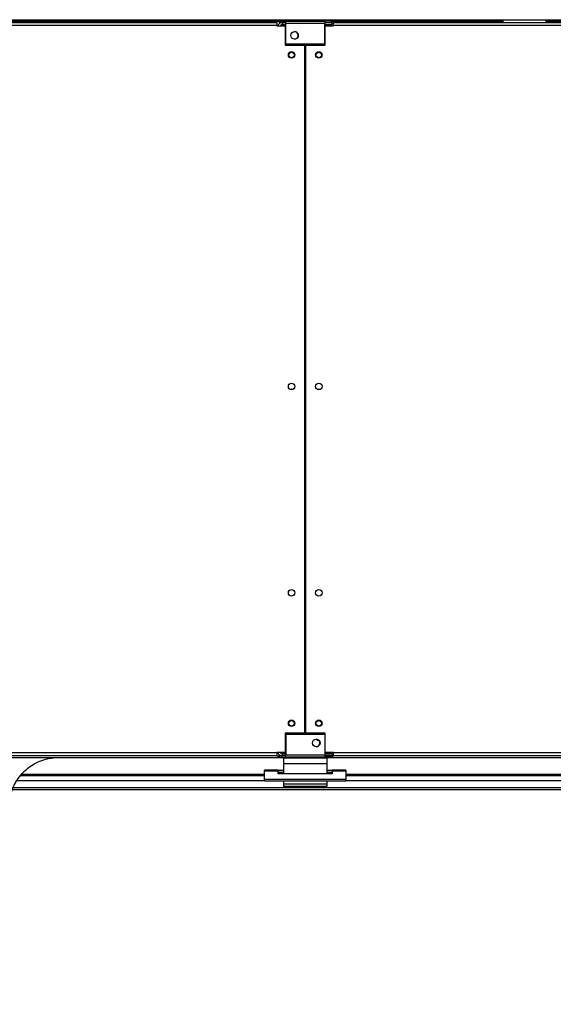
# Model space of a CAD drawing. Units: millimetres. Extents: x 5 to 414, y 3 to 291.
# Drawn here: x 91 to 115, y 113 to 158 of the extents above; entities that cross this region are included whole.
import ezdxf

# ---------------------------------------------------------------- set-up
doc = ezdxf.new("R2010")
doc.units = ezdxf.units.MM
doc.layers.add('GEOMETRY', color=7, linetype='Continuous')
doc.styles.add('SLDTEXTSTYLE0', font='TXT', dxfattribs={"width": 0.605})
doc.dimstyles.new('SLDDIMSTYLE4', dxfattribs={"dimtxt": 5.136637, "dimasz": 3.5, "dimexe": 0, "dimexo": 0.0625, "dimgap": 1.284159, "dimtad": 1, "dimdec": 0, "dimlfac": 20, "dimrnd": 1e-09, "dimzin": 12, "dimdsep": 46, "dimtxsty": 'SLDTEXTSTYLE0', "dimsah": 1, "dimcen": 0.09, "dimadec": 0, "dimazin": 3, "dimtol": 1, "dimtp": 2, "dimtm": 2, "dimtfac": 1, "dimtdec": 0, "dimtmove": 0, "dimatfit": 0, "dimfxl": 0, "dimfrac": 2, "dimtolj": 1, "dimarcsym": 0})

# ---------------------------------------------------------------- blocks, each defined once
blk = doc.blocks.new('_D_7')
at = {"layer": 'GEOMETRY'}
for p, q in [((294.753, 159.648), (294.753, 169.526)), ((59.326, 159.648), (295.753, 159.648)), ((294.753, 159.648), (294.753, 122.799)), ((59.128, 122.799), (295.753, 122.799)), ((294.753, 122.799), (294.753, 112.92))]:
    blk.add_line(p, q, dxfattribs=at)
for points in [[(294.753, 159.648), (295.543, 164.785), (293.963, 164.785)], [(294.753, 122.799), (293.963, 117.662), (295.543, 117.662)]]:
    blk.add_solid(points, dxfattribs=at)
at = {"layer": 'GEOMETRY', "char_height": 5.2917, "attachment_point": 1, "rotation": 90, "style": 'SLDTEXTSTYLE0'}
for s, insert in [('±2', (287.932, 144.212)), ('737', (287.932, 130.468))]:
    blk.add_mtext(s, dxfattribs=dict(at, insert=insert))

msp = doc.modelspace()

# ---------------------------------------------------------------- linework, layer by layer
at = {"color": 8, "linetype": 'Continuous', "lineweight": 25}
for p, q in [((102.452, 158.146), (54.704, 158.146)), ((112.742, 158.146), (104.852, 158.146)), ((152.579, 158.146), (114.741, 158.146)), ((102.592, 157.963), (102.592, 157.939)), ((102.592, 124.509), (102.592, 124.484)), ((102.592, 124.483), (102.592, 124.484)), ((101.767, 123.496), (90.577, 123.496)), ((102.642, 123.58), (102.392, 123.58)), ((104.892, 123.58), (104.642, 123.58)), ((116.704, 123.496), (105.517, 123.496)), ((90.37, 123.215), (101.767, 123.215)), ((105.517, 123.215), (116.912, 123.215))]:
    msp.add_line(p, q, dxfattribs=at)
at = {"color": 7, "linetype": 'Continuous', "lineweight": 25}
for p, q in [((152.505, 158.199), (54.778, 158.199)), ((102.452, 158.099), (102.452, 158.149)), ((102.452, 158.149), (102.752, 158.149)), ((102.752, 158.049), (102.752, 158.149)), ((102.752, 158.149), (104.552, 158.149)), ((104.552, 158.149), (104.552, 158.049)), ((104.852, 158.149), (104.552, 158.149)), ((104.852, 158.099), (104.852, 158.149)), ((54.942, 158.099), (102.342, 158.099)), ((102.342, 157.949), (54.942, 157.949)), ((102.342, 158.099), (102.342, 157.949)), ((102.342, 157.949), (102.342, 157.939)), ((102.342, 157.939), (102.717, 157.939)), ((102.452, 158.099), (102.752, 158.099)), ((102.592, 158.099), (102.592, 157.999)), ((102.592, 157.999), (102.752, 157.999)), ((102.752, 157.963), (102.592, 157.963)), ((102.717, 157.939), (102.717, 157.049)), ((102.752, 157.099), (102.752, 158.049)), ((104.552, 158.049), (102.752, 158.049)), ((104.552, 158.099), (104.852, 158.099)), ((104.552, 157.099), (104.552, 158.049)), ((104.552, 157.999), (104.892, 157.999)), ((104.892, 157.963), (104.552, 157.963)), ((104.567, 157.049), (104.567, 157.939)), ((104.567, 157.939), (104.942, 157.939)), ((104.852, 158.099), (104.892, 158.099)), ((104.892, 157.999), (104.892, 158.099)), ((104.892, 157.963), (104.892, 157.939)), ((104.942, 157.949), (104.942, 158.099)), ((104.942, 158.099), (152.342, 158.099)), ((104.942, 157.939), (104.942, 157.949)), ((152.342, 157.949), (104.942, 157.949)), ((102.717, 157.049), (103.629, 157.049)), ((104.552, 157.099), (102.752, 157.099)), ((103.629, 125.399), (103.629, 157.049)), ((103.654, 157.049), (103.654, 125.399)), ((103.654, 157.049), (104.567, 157.049)), ((103.654, 154.548), (103.629, 154.548)), ((103.629, 154.049), (103.654, 154.049)), ((103.654, 152.048), (103.629, 152.048)), ((103.629, 151.549), (103.654, 151.549)), ((103.654, 149.548), (103.629, 149.548)), ((103.629, 149.049), (103.654, 149.049)), ((103.654, 147.048), (103.629, 147.048)), ((103.629, 146.549), (103.654, 146.549)), ((103.654, 144.548), (103.629, 144.548)), ((103.629, 144.049), (103.654, 144.049)), ((103.654, 142.048), (103.629, 142.048)), ((103.629, 141.549), (103.654, 141.549)), ((102.717, 125.399), (102.717, 124.509)), ((103.629, 125.399), (102.717, 125.399)), ((102.752, 125.349), (102.752, 124.399)), ((102.752, 125.349), (104.552, 125.349)), ((104.567, 125.399), (103.654, 125.399)), ((104.552, 125.349), (104.552, 124.399)), ((104.567, 124.509), (104.567, 125.399)), ((54.892, 124.274), (102.392, 124.274)), ((54.942, 124.499), (102.342, 124.499)), ((102.342, 124.349), (54.942, 124.349)), ((102.717, 124.509), (102.342, 124.509)), ((102.342, 124.509), (102.342, 124.499)), ((102.342, 124.499), (102.342, 124.349)), ((102.4, 124.499), (102.342, 124.499)), ((102.401, 124.493), (102.342, 124.493)), ((102.342, 124.349), (102.392, 124.349)), ((102.392, 124.349), (102.392, 124.274)), ((102.392, 124.349), (102.452, 124.349)), ((102.392, 124.274), (103.629, 124.274)), ((102.752, 124.349), (102.452, 124.349)), ((102.452, 124.349), (102.452, 124.299)), ((102.452, 124.299), (102.752, 124.299)), ((102.518, 124.493), (102.51, 124.493)), ((102.752, 124.484), (102.592, 124.484)), ((102.592, 124.478), (102.592, 124.483)), ((102.592, 124.483), (102.752, 124.483)), ((102.752, 124.478), (102.592, 124.478)), ((102.592, 124.349), (102.592, 124.449)), ((102.592, 124.449), (102.752, 124.449)), ((104.642, 124.249), (102.642, 124.249)), ((102.642, 124.249), (102.642, 123.989)), ((102.752, 124.399), (104.552, 124.399)), ((102.752, 124.299), (102.752, 124.399)), ((104.552, 124.299), (102.752, 124.299)), ((103.629, 124.274), (103.629, 124.299)), ((103.654, 124.299), (103.654, 124.274)), ((103.654, 124.274), (104.892, 124.274)), ((104.892, 124.484), (104.552, 124.484)), ((104.552, 124.483), (104.892, 124.483)), ((104.892, 124.478), (104.552, 124.478)), ((104.552, 124.449), (104.892, 124.449)), ((104.552, 124.399), (104.552, 124.299)), ((104.852, 124.349), (104.552, 124.349)), ((104.852, 124.299), (104.552, 124.299)), ((104.942, 124.509), (104.567, 124.509)), ((104.642, 124.249), (104.642, 123.989)), ((104.852, 124.349), (104.852, 124.299)), ((104.892, 124.349), (104.852, 124.349)), ((104.892, 124.509), (104.892, 124.484)), ((104.942, 124.499), (104.892, 124.499)), ((104.942, 124.493), (104.892, 124.493)), ((104.892, 124.483), (104.892, 124.484)), ((104.892, 124.483), (104.892, 124.478)), ((104.892, 124.449), (104.892, 124.349)), ((104.892, 124.349), (104.942, 124.349)), ((104.892, 124.349), (104.892, 124.274)), ((104.892, 124.274), (152.392, 124.274)), ((104.942, 124.499), (104.942, 124.509)), ((104.942, 124.499), (152.342, 124.499)), ((104.942, 124.349), (104.942, 124.499)), ((152.342, 124.349), (104.942, 124.349)), ((101.767, 123.641), (101.767, 123.7)), ((102.392, 123.7), (101.767, 123.7)), ((102.392, 123.7), (102.392, 123.641)), ((102.392, 123.7), (102.642, 123.7)), ((104.642, 123.989), (102.642, 123.989)), ((102.642, 123.989), (102.642, 123.525)), ((104.642, 123.989), (104.642, 123.525)), ((104.642, 123.7), (104.892, 123.7)), ((104.892, 123.641), (104.892, 123.7)), ((105.517, 123.7), (104.892, 123.7)), ((105.517, 123.7), (105.517, 123.641)), ((90.535, 123.449), (101.767, 123.449)), ((101.767, 123.268), (101.767, 123.641)), ((102.392, 123.641), (101.767, 123.641)), ((105.517, 123.268), (101.767, 123.268)), ((101.767, 123.192), (101.767, 123.268)), ((102.392, 123.525), (102.392, 123.641)), ((102.392, 123.6), (102.642, 123.6)), ((104.892, 123.525), (102.392, 123.525)), ((104.642, 123.6), (104.892, 123.6)), ((104.892, 123.641), (104.892, 123.525)), ((105.517, 123.641), (104.892, 123.641)), ((105.517, 123.641), (105.517, 123.268)), ((105.517, 123.449), (116.75, 123.449)), ((105.517, 123.192), (105.517, 123.268)), ((90.204, 122.899), (117.079, 122.899)), ((105.517, 123.192), (101.767, 123.192)), ((102.642, 123.192), (102.642, 123.049)), ((104.642, 123.049), (102.642, 123.049)), ((102.642, 123.049), (102.642, 122.949)), ((104.642, 122.949), (102.642, 122.949)), ((104.642, 123.192), (104.642, 123.049)), ((104.642, 123.049), (104.642, 122.949))]:
    msp.add_line(p, q, dxfattribs=at)
for centre, radius in [((103.152, 157.499), 0.175), ((103.017, 156.599), 0.15), ((104.267, 156.599), 0.15), ((103.017, 156.599), 0.125), ((104.267, 156.599), 0.125), ((103.017, 141.349), 0.15), ((104.267, 141.349), 0.15), ((103.017, 131.849), 0.15), ((104.267, 131.849), 0.15), ((103.017, 125.849), 0.15), ((103.017, 125.849), 0.125), ((104.267, 125.849), 0.15), ((104.267, 125.849), 0.125), ((104.152, 124.949), 0.175)]:
    msp.add_circle(centre, radius, dxfattribs=at)
for centre, radius, start, end in [((103.142, 157.499), 0.175, 0, 88.3628), ((103.142, 157.499), 0.175, 271.6372, 0), ((103.017, 141.099), 0.125, 62.8732, 117.1268), ((104.267, 141.099), 0.125, 62.8732, 117.1268), ((104.142, 124.949), 0.175, 0, 88.3389), ((104.267, 125.192), 0.125, 213.7491, 271.8562), ((104.142, 124.949), 0.175, 271.6616, 0)]:
    msp.add_arc(centre, radius, start, end, dxfattribs=at)
for centre, major_axis, ratio, start_param, end_param in [((113.742, 158.203), (0, 1.473), 0.678897, 1.609666, 1.641884), ((113.742, 158.274), (0, 1.414), 0.707107, 1.624489, 1.694858), ((113.742, 158.274), (0, 1.414), 0.707107, 4.588327, 4.658786), ((113.742, 158.203), (0, 1.473), 0.678897, 4.641301, 4.67352)]:
    msp.add_ellipse(centre, major_axis=major_axis, ratio=ratio, start_param=start_param, end_param=end_param, dxfattribs=at)
for points in [[(112.742, 158.146), (112.742, 158.149), (112.742, 158.156), (112.742, 158.166), (112.742, 158.175), (112.742, 158.183), (112.742, 158.19), (112.742, 158.195), (112.742, 158.198), (112.742, 158.198), (112.742, 158.199)], [(114.741, 158.199), (114.741, 158.198), (114.741, 158.198), (114.741, 158.195), (114.741, 158.19), (114.741, 158.183), (114.741, 158.175), (114.741, 158.166), (114.741, 158.156), (114.741, 158.149), (114.741, 158.146)]]:
    msp.add_open_spline(points, degree=3, dxfattribs=at)
for points, knots in [([(102.592, 158.099), (102.569, 158.096), (102.523, 158.092), (102.462, 158.056), (102.416, 158.004), (102.402, 157.96), (102.396, 157.939)], [0, 0, 0, 0, 0.25162, 0.503257, 0.754894, 1, 1, 1, 1]), ([(102.48, 157.939), (102.483, 157.939), (102.503, 157.945), (102.543, 157.953), (102.579, 157.961), (102.592, 157.963)], [0, 0, 0, 0, 0.102539, 0.677189, 1, 1, 1, 1]), ([(102.592, 157.999), (102.579, 157.997), (102.555, 157.995), (102.524, 157.974), (102.506, 157.956), (102.503, 157.944), (102.503, 157.944)], [0, 0, 0, 0, 0.33248, 0.66496, 0.997309, 1, 1, 1, 1]), ([(90.017, 122.097), (90.028, 122.221), (90.05, 122.47), (90.16, 122.829), (90.322, 123.166), (90.539, 123.472), (90.801, 123.737), (91.101, 123.955), (91.43, 124.12), (91.781, 124.233), (92.025, 124.26), (92.146, 124.274)], [0, 0, 0, 0, 0.111992, 0.223993, 0.335998, 0.447998, 0.559988, 0.669987, 0.779996, 0.890008, 1, 1, 1, 1]), ([(102.399, 124.509), (102.4, 124.499), (102.404, 124.467), (102.435, 124.419), (102.487, 124.373), (102.543, 124.351), (102.579, 124.349), (102.592, 124.349)], [0, 0, 0, 0, 0.102712, 0.354635, 0.606559, 0.858482, 1, 1, 1, 1]), ([(102.592, 124.484), (102.568, 124.489), (102.528, 124.497), (102.494, 124.505), (102.48, 124.509)], [0, 0, 0, 0, 0.575212, 1, 1, 1, 1]), ([(102.504, 124.503), (102.508, 124.495), (102.518, 124.477), (102.545, 124.458), (102.572, 124.449), (102.588, 124.449), (102.592, 124.449)], [0, 0, 0, 0, 0.226744, 0.562383, 0.898021, 1, 1, 1, 1])]:
    msp.add_open_spline(points, degree=3, knots=knots, dxfattribs=at)

# ---------------------------------------------------------------- dimensions: what is measured, and where the dimension line sits
at = {"layer": 'GEOMETRY'}
dim = msp.add_linear_dim(base=(294.753, 122.799), p1=(58.326, 159.648), p2=(58.128, 122.799), angle=90, dimstyle='SLDDIMSTYLE4', dxfattribs=at)
dim.commit()
dim.dimension.update_dxf_attribs({"geometry": '_D_7', "text_midpoint": (294.753, 141.223), "dimtype": 160})

doc.saveas('drawing.dxf')
